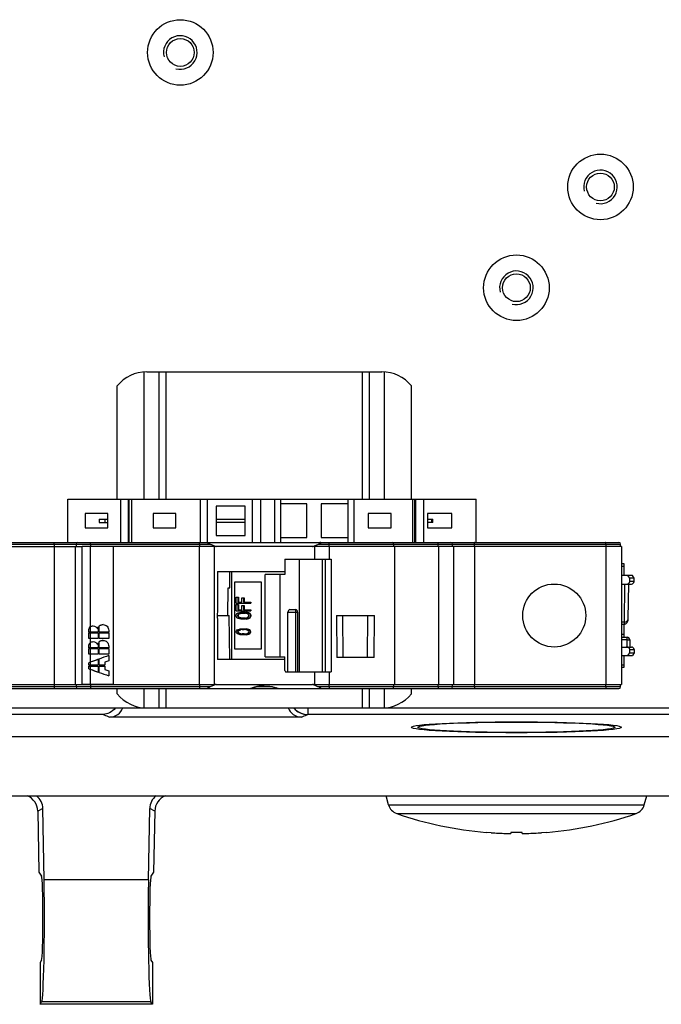
# Model space of a CAD drawing. Units: millimetres. Extents: x 0 to 1189, y 0 to 841.
# Drawn here: x 628 to 666, y 534 to 593 of the extents above; entities that cross this region are included whole.
import ezdxf

# ---------------------------------------------------------------- set-up
doc = ezdxf.new("R2010")
doc.units = ezdxf.units.MM
doc.header["$LTSCALE"] = 65.395
for name, color, linetype in [('ENDHALTER-PHDXF_CONTINUOUS_LINE', 7, 'CONTINUOUS'), ('FORMDICHTUNGDXF_CONTINUOUS_LINE', 7, 'CONTINUOUS'), ('KASTEN-GEFRADXF_CONTINUOUS_LINE', 7, 'CONTINUOUS'), ('MONTAGEPLATTDXF_CONTINUOUS_LINE', 7, 'CONTINUOUS'), ('NORMSCHIENE_DXF_CONTINUOUS_LINE', 7, 'CONTINUOUS'), ('SICHERUNGSAUDXF_CONTINUOUS_LINE', 7, 'CONTINUOUS'), ('VERSCHLUSSSCDXF_CONTINUOUS_LINE', 7, 'CONTINUOUS')]:
    doc.layers.add(name, color=color, linetype=linetype)

msp = doc.modelspace()

# ---------------------------------------------------------------- linework, layer by layer
at = {"layer": 'ENDHALTER-PHDXF_CONTINUOUS_LINE', "color": 7, "linetype": 'CONTINUOUS'}
for p, q in [((630.68133, 561.55901), (630.68133, 564.13401)), ((630.68133, 564.13401), (654.98133, 564.13401)), ((633.81401, 564.13401), (633.81401, 561.55901)), ((634.2823, 561.55901), (634.2823, 564.13401)), ((634.33244, 561.55901), (634.33244, 564.13401)), ((634.46142, 564.13401), (634.46142, 561.55901)), ((638.5765, 561.55901), (638.5765, 564.13401)), ((638.98665, 561.55901), (638.98665, 564.13401)), ((639.49383, 563.72151), (639.49383, 561.97151)), ((641.21883, 563.72151), (639.49383, 563.72151)), ((641.21883, 561.97151), (641.21883, 563.72151)), ((641.67363, 561.55901), (641.67363, 564.13401)), ((642.13616, 564.13401), (642.13616, 561.55901)), ((642.97208, 564.13401), (642.97208, 561.55901)), ((643.33133, 564.13401), (643.33133, 561.55901)), ((644.90633, 563.84651), (643.33133, 563.84651)), ((644.90633, 561.84651), (644.90633, 563.84651)), ((645.75633, 563.84651), (645.75633, 561.84651)), ((647.33133, 563.84651), (645.75633, 563.84651)), ((647.33133, 564.13401), (647.33133, 561.55901)), ((647.69058, 564.13401), (647.69058, 561.55901)), ((651.20123, 561.55901), (651.20123, 564.13401)), ((651.33021, 561.55901), (651.33021, 564.13401)), ((651.38035, 561.55901), (651.38035, 564.13401)), ((651.84864, 564.13401), (651.84864, 561.55901)), ((654.98133, 561.55901), (654.98133, 564.13401)), ((631.70633, 563.27151), (631.70633, 562.42151)), ((633.05633, 563.27151), (631.70633, 563.27151)), ((633.05633, 562.42151), (633.05633, 563.27151)), ((635.75633, 563.27151), (635.75633, 562.42151)), ((637.10633, 563.27151), (635.75633, 563.27151)), ((637.10633, 562.42151), (637.10633, 563.27151)), ((648.55633, 563.27151), (648.55633, 562.42151)), ((649.90633, 563.27151), (648.55633, 563.27151)), ((649.90633, 562.42151), (649.90633, 563.27151)), ((652.08133, 563.27151), (652.08133, 562.42151)), ((653.53133, 563.27151), (652.08133, 563.27151)), ((653.53133, 562.42151), (653.53133, 563.27151)), ((631.70633, 562.42151), (633.05633, 562.42151)), ((632.53868, 562.94651), (632.53868, 562.74651)), ((632.53868, 562.94651), (633.05633, 562.94651)), ((632.53868, 562.74651), (633.05633, 562.74651)), ((632.88868, 562.74651), (632.88868, 562.94651)), ((635.75633, 562.42151), (637.10633, 562.42151)), ((639.49383, 562.94651), (641.21883, 562.94651)), ((641.21883, 562.74651), (639.49383, 562.74651)), ((648.55633, 562.42151), (649.90633, 562.42151)), ((652.08133, 562.94651), (652.40393, 562.94651)), ((652.40393, 562.74651), (652.08133, 562.74651)), ((652.08133, 562.42151), (653.53133, 562.42151)), ((652.33868, 562.74651), (652.33868, 562.94651)), ((652.40393, 562.74651), (652.40393, 562.94651)), ((639.49383, 561.97151), (641.21883, 561.97151)), ((643.33133, 561.84651), (644.90633, 561.84651)), ((645.75633, 561.84651), (647.33133, 561.84651))]:
    msp.add_line(p, q, dxfattribs=at)
at = {"layer": 'FORMDICHTUNGDXF_CONTINUOUS_LINE', "color": 7, "linetype": 'CONTINUOUS'}
for p, q in [((768.92251, 549.98401), (615.81515, 549.98401)), ((613.95119, 546.48401), (770.78647, 546.48401))]:
    msp.add_line(p, q, dxfattribs=at)
at = {"layer": 'KASTEN-GEFRADXF_CONTINUOUS_LINE', "color": 9, "linetype": 'CONTINUOUS'}
for p, q in [((632.77377, 551.3186), (616.36685, 551.3186)), ((669.5354, 551.3186), (644.96381, 551.3186)), ((629.18941, 545.72127), (628.88722, 545.57022)), ((635.85044, 545.57022), (635.54825, 545.72127)), ((635.47269, 541.48238), (629.26497, 541.48238)), ((635.61906, 534.21587), (629.1186, 534.21587))]:
    msp.add_line(p, q, dxfattribs=at)
at = {"layer": 'KASTEN-GEFRADXF_CONTINUOUS_LINE', "color": 7, "linetype": 'CONTINUOUS'}
for p, q in [((644.57059, 551.17105), (633.1666, 551.17105)), ((628.88722, 545.57022), (628.95453, 541.94495)), ((629.26497, 541.48238), (629.18941, 545.72127)), ((635.47269, 541.48238), (635.54825, 545.72127)), ((635.85044, 545.57022), (635.78313, 541.94495)), ((628.95453, 541.94495), (629.11403, 541.70559)), ((635.78313, 541.94495), (635.62363, 541.70559)), ((629.11403, 536.71244), (629.02195, 536.57426)), ((635.62363, 536.71244), (635.71571, 536.57426)), ((629.02195, 536.57426), (629.02652, 534.07768)), ((635.71571, 536.57426), (635.71114, 534.07768)), ((629.02652, 534.07768), (629.1186, 534.21587)), ((635.71114, 534.07768), (629.02652, 534.07768)), ((635.71114, 534.07768), (635.61906, 534.21587))]:
    msp.add_line(p, q, dxfattribs=at)
at = {"layer": 'KASTEN-GEFRADXF_CONTINUOUS_LINE', "color": 2, "linetype": 'CONTINUOUS'}
msp.add_ellipse((657.36883, 550.5605), major_axis=(6.25, 0), ratio=0.05240778, dxfattribs=at)
at = {"layer": 'KASTEN-GEFRADXF_CONTINUOUS_LINE', "color": 7, "linetype": 'CONTINUOUS'}
msp.add_ellipse((657.36883, 550.5605), major_axis=(5.875, 0), ratio=0.05240778, dxfattribs=at)
for centre, major_axis, ratio, start_param, end_param in [((627.88662, 545.56962), (0.86674, -0.51056), 0.9798786, 0.54187792, 1.71648615), ((628.18881, 545.72066), (0.86681, -0.51), 0.98068255, 0.54098964, 1.41935331), ((636.54885, 545.72066), (0.86681, 0.51), 0.98068255, 1.72223935, 2.60060301), ((636.85104, 545.56962), (0.86674, 0.51056), 0.9798786, 1.4251065, 2.59971474), ((629.10946, 539.20901), (0, 2.5), 0.03492077, -3.08923278, -0.05235988), ((629.10946, 539.20901), (0, 5), 0.03492077, -3.08923278, -1.09879078), ((635.6282, 539.20901), (0, 5), 0.03492077, 1.09879078, 3.08923278), ((635.6282, 539.20901), (0, 2.5), 0.03492077, 0.05235988, 3.08923278)]:
    msp.add_ellipse(centre, major_axis=major_axis, ratio=ratio, start_param=start_param, end_param=end_param, dxfattribs=at)
for points, knots in [([(633.5138, 551.70896), (633.41349, 551.59573), (633.18743, 551.412), (632.90646, 551.32701), (632.77377, 551.3186)], [0, 0, 0, 0, 0.53222646, 1, 1, 1, 1]), ([(633.1666, 551.17105), (633.33277, 551.17105), (633.67352, 551.27287), (633.89234, 551.55374), (633.95192, 551.70882)], [0, 0, 0, 0, 0.50005913, 1, 1, 1, 1]), ([(643.78559, 551.70882), (643.8451, 551.55376), (644.06379, 551.27288), (644.40446, 551.17105), (644.57059, 551.17105)], [0, 0, 0, 0, 0.49994084, 1, 1, 1, 1])]:
    msp.add_open_spline(points, degree=3, knots=knots, dxfattribs=at)
at = {"layer": 'KASTEN-GEFRADXF_CONTINUOUS_LINE', "color": 9, "linetype": 'CONTINUOUS'}
for points, knots in [([(632.77377, 551.3186), (632.87236, 551.28111), (633.00386, 551.23341), (633.13455, 551.18356), (633.1666, 551.17105)], [0, 0, 0, 0, 0.75406057, 1, 1, 1, 1]), ([(644.11227, 551.70899), (644.218, 551.5889), (644.48212, 551.39134), (644.80433, 551.31964), (644.96353, 551.3185)], [0, 0, 0, 0, 0.50123672, 1, 1, 1, 1]), ([(644.1284, 551.70897), (644.23474, 551.59086), (644.49344, 551.39693), (644.809, 551.32113), (644.964, 551.3186)], [0, 0, 0, 0, 0.5062172, 1, 1, 1, 1]), ([(644.57059, 551.17105), (644.60266, 551.18356), (644.73348, 551.23342), (644.86512, 551.2811), (644.96381, 551.3186)], [0, 0, 0, 0, 0.24589584, 1, 1, 1, 1]), ([(644.964, 551.3186), (644.9694, 551.32908), (644.9687, 551.36908), (644.97516, 551.44556), (644.97786, 551.56489), (644.98244, 551.65682), (644.98514, 551.709)], [0, 0, 0, 0, 0.09043736, 0.29237623, 0.59922618, 1, 1, 1, 1])]:
    msp.add_open_spline(points, degree=3, knots=knots, dxfattribs=at)
at = {"layer": 'MONTAGEPLATTDXF_CONTINUOUS_LINE', "color": 7, "linetype": 'CONTINUOUS'}
for p, q in [((619.86883, 551.70901), (635.21883, 551.70901)), ((649.51883, 551.70901), (674.66883, 551.70901))]:
    msp.add_line(p, q, dxfattribs=at)
at = {"layer": 'MONTAGEPLATTDXF_CONTINUOUS_LINE', "color": 9, "linetype": 'CONTINUOUS'}
for centre in [(637.36883, 590.70901), (662.36883, 582.70901), (657.36883, 576.70901)]:
    msp.add_circle(centre, 1.95, dxfattribs=at)
at = {"layer": 'MONTAGEPLATTDXF_CONTINUOUS_LINE', "color": 7, "linetype": 'CONTINUOUS'}
for centre in [(637.36883, 590.70901), (662.36883, 582.70901), (657.36883, 576.70901)]:
    msp.add_circle(centre, 0.825, dxfattribs=at)
at = {"layer": 'MONTAGEPLATTDXF_CONTINUOUS_LINE', "color": 2, "linetype": 'CONTINUOUS'}
for centre in [(637.36883, 590.70901), (662.36883, 582.70901), (657.36883, 576.70901)]:
    msp.add_arc(centre, 1, 255, 195, dxfattribs=at)
at = {"layer": 'NORMSCHIENE_DXF_CONTINUOUS_LINE', "color": 9, "linetype": 'CONTINUOUS'}
for p, q in [((635.21883, 564.13401), (635.21883, 571.70401)), ((636.51883, 564.13401), (636.51883, 571.70901)), ((648.21883, 564.13401), (648.21883, 571.70901)), ((649.51883, 564.13401), (649.51883, 571.70401)), ((635.21883, 551.71402), (635.21883, 552.85901)), ((636.51883, 551.70901), (636.51883, 552.85901)), ((648.21883, 551.70901), (648.21883, 552.85901)), ((649.51883, 551.71402), (649.51883, 552.85901))]:
    msp.add_line(p, q, dxfattribs=at)
at = {"layer": 'NORMSCHIENE_DXF_CONTINUOUS_LINE', "color": 7, "linetype": 'CONTINUOUS'}
for p, q in [((635.36883, 571.70901), (649.36883, 571.70901)), ((636.11883, 564.13401), (636.11883, 571.70901)), ((648.61883, 564.13401), (648.61883, 571.70901)), ((633.61883, 564.13401), (633.61883, 570.87323)), ((651.11883, 564.13401), (651.11883, 570.87323)), ((633.61883, 552.5448), (633.61883, 552.85901)), ((636.11883, 551.70901), (636.11883, 552.85901)), ((648.61883, 551.70901), (648.61883, 552.85901)), ((651.11883, 552.5448), (651.11883, 552.85901)), ((635.36883, 551.70901), (649.36883, 551.70901))]:
    msp.add_line(p, q, dxfattribs=at)
for centre, start, end in [((635.36883, 569.45901), 90, 141.0575587), ((649.36883, 569.45901), 38.9424413, 90), ((635.36883, 553.95901), 218.9424413, 270), ((649.36883, 553.95901), 270, 321.0575587)]:
    msp.add_arc(centre, 2.25, start, end, dxfattribs=at)
at = {"layer": 'SICHERUNGSAUDXF_CONTINUOUS_LINE', "color": 7, "linetype": 'CONTINUOUS'}
for p, q in [((621.11883, 561.31401), (631.52075, 561.31401)), ((621.26883, 561.55901), (663.46883, 561.55901)), ((629.86883, 561.31401), (629.86883, 553.10401)), ((629.87058, 561.45901), (629.87058, 561.31401)), ((631.11883, 561.31401), (631.11883, 553.10401)), ((631.16883, 561.45901), (631.16883, 561.31401)), ((631.52075, 553.12288), (631.52075, 561.32288)), ((633.37075, 561.32288), (631.52075, 561.32288)), ((633.37075, 561.32288), (633.37075, 553.12288)), ((639.44268, 561.31401), (633.37075, 561.31401)), ((645.23161, 561.30901), (639.50605, 561.30901)), ((663.61883, 561.31401), (645.29498, 561.31401)), ((650.06883, 561.31401), (650.06883, 561.45901)), ((650.11883, 561.31401), (650.11883, 553.10401)), ((653.56883, 561.31401), (653.56883, 561.45901)), ((653.61883, 561.31401), (653.61883, 553.10401)), ((654.86708, 561.31401), (654.86708, 561.45901)), ((654.86883, 561.31401), (654.86883, 553.10401)), ((663.56883, 561.31401), (663.56883, 561.45901)), ((663.61883, 561.31401), (663.61883, 553.10401)), ((643.58779, 560.55901), (643.58779, 559.65901)), ((643.58779, 560.55901), (646.3442, 560.55901)), ((646.34428, 560.55901), (646.34428, 553.85901)), ((663.78515, 560.28401), (663.61883, 560.28401)), ((663.78515, 559.58401), (663.78515, 560.28401)), ((639.58417, 559.83401), (643.58779, 559.83401)), ((640.43579, 554.58401), (640.43579, 559.83401)), ((642.41585, 554.75901), (642.41585, 559.65901)), ((643.58779, 559.65901), (642.41585, 559.65901)), ((643.30975, 554.75901), (643.30975, 559.65901)), ((664.28223, 559.58401), (663.61883, 559.58401)), ((664.11883, 559.43401), (663.99636, 559.58401)), ((664.36883, 559.43401), (664.28223, 559.58401)), ((640.61837, 555.20901), (640.61837, 559.20901)), ((640.61837, 559.20901), (642.1823, 559.20901)), ((642.1823, 559.20901), (642.1823, 555.20901)), ((663.61883, 559.08401), (664.21883, 559.08401)), ((664.02569, 557.02411), (664.05681, 559.08329)), ((664.11883, 559.23401), (664.11883, 559.43401)), ((664.36883, 559.43401), (664.11883, 559.43401)), ((664.36883, 559.23401), (664.36883, 559.43401)), ((640.19634, 557.20901), (640.21429, 558.85901)), ((640.21429, 558.85901), (640.31132, 558.85901)), ((640.68792, 557.93735), (640.68792, 558.30485)), ((640.68792, 558.30485), (640.83588, 558.30485)), ((640.79553, 558.30485), (640.79553, 557.9986)), ((640.83588, 558.30485), (640.83588, 557.9986)), ((640.68792, 557.93735), (641.57119, 557.93735)), ((640.68792, 557.48818), (640.68792, 557.85568)), ((640.68792, 557.85568), (640.83588, 557.85568)), ((640.79553, 557.9986), (641.02868, 557.9986)), ((640.79553, 557.85568), (640.79553, 557.54943)), ((640.83588, 557.85568), (640.83588, 557.54943)), ((641.02868, 557.9986), (641.02868, 558.26401)), ((641.02868, 558.26401), (641.17663, 558.26401)), ((641.02868, 557.54943), (641.02868, 557.81485)), ((641.02868, 557.81485), (641.17663, 557.81485)), ((641.13628, 558.26401), (641.13628, 557.9986)), ((641.13628, 557.9986), (641.57119, 557.9986)), ((641.13628, 557.81485), (641.13628, 557.54943)), ((641.17663, 558.26401), (641.17663, 557.9986)), ((641.17663, 557.81485), (641.17663, 557.54943)), ((641.53083, 557.9986), (641.53083, 557.93735)), ((641.57119, 557.9986), (641.57119, 557.93735)), ((639.57145, 557.20901), (640.2862, 557.20901)), ((640.31171, 554.58401), (640.2862, 557.20901)), ((640.68792, 557.48818), (641.57119, 557.48818)), ((640.68792, 557.24318), (640.70586, 557.29422)), ((640.68792, 557.16151), (640.68792, 557.24318)), ((640.70586, 557.11047), (640.68792, 557.16151)), ((640.70586, 557.29422), (640.74173, 557.33506)), ((640.74173, 557.06964), (640.70586, 557.11047)), ((640.74173, 557.33506), (640.81346, 557.37589)), ((640.79553, 557.54943), (641.02868, 557.54943)), ((640.81346, 557.28401), (640.79553, 557.24318)), ((640.79553, 557.16151), (640.79553, 557.24318)), ((640.83588, 557.24318), (640.79553, 557.24318)), ((640.79553, 557.16151), (640.81346, 557.12068)), ((640.79553, 557.16151), (640.83588, 557.16151)), ((640.81346, 557.37589), (640.8852, 557.39631)), ((640.84933, 557.31464), (640.81346, 557.28401)), ((640.85382, 557.28401), (640.81346, 557.28401)), ((640.81346, 557.12068), (640.84933, 557.09006)), ((640.85382, 557.12068), (640.81346, 557.12068)), ((640.83588, 557.24318), (640.85382, 557.28401)), ((640.83588, 557.16151), (640.83588, 557.24318)), ((640.85382, 557.12068), (640.83588, 557.16151)), ((640.90314, 557.33506), (640.84933, 557.31464)), ((640.88969, 557.31464), (640.84933, 557.31464)), ((640.85382, 557.28401), (640.88969, 557.31464)), ((640.88969, 557.09006), (640.85382, 557.12068)), ((640.8852, 557.39631), (640.97487, 557.40651)), ((640.88969, 557.31464), (640.94349, 557.33506)), ((640.97487, 557.34526), (640.90314, 557.33506)), ((640.94349, 557.33506), (640.97567, 557.33963)), ((640.97487, 557.40651), (641.24389, 557.40651)), ((640.97487, 557.34526), (641.24389, 557.34526)), ((641.13628, 557.54943), (641.57119, 557.54943)), ((641.24389, 557.40651), (641.33356, 557.39631)), ((641.31562, 557.33506), (641.24389, 557.34526)), ((641.37391, 557.39631), (641.28424, 557.40651)), ((641.36943, 557.31464), (641.31562, 557.33506)), ((641.33356, 557.39631), (641.40529, 557.37589)), ((641.33356, 557.39631), (641.37391, 557.39631)), ((641.40529, 557.28401), (641.36943, 557.31464)), ((641.36943, 557.09006), (641.40529, 557.12068)), ((641.44565, 557.37589), (641.37391, 557.39631)), ((641.40529, 557.37589), (641.47703, 557.33506)), ((641.40529, 557.37589), (641.44565, 557.37589)), ((641.42323, 557.24318), (641.40529, 557.28401)), ((641.40529, 557.12068), (641.42323, 557.16151)), ((641.42323, 557.24318), (641.42323, 557.16151)), ((641.51739, 557.33506), (641.44565, 557.37589)), ((641.47703, 557.33506), (641.5129, 557.29422)), ((641.47703, 557.33506), (641.51739, 557.33506)), ((641.5129, 557.11047), (641.47703, 557.06964)), ((641.5129, 557.29422), (641.53083, 557.24318)), ((641.5129, 557.29422), (641.55325, 557.29422)), ((641.53083, 557.16151), (641.5129, 557.11047)), ((641.5129, 557.11047), (641.55325, 557.11047)), ((641.55325, 557.29422), (641.51739, 557.33506)), ((641.51739, 557.06964), (641.55325, 557.11047)), ((641.53083, 557.54943), (641.53083, 557.48818)), ((641.53083, 557.24318), (641.53083, 557.16151)), ((641.53083, 557.24318), (641.57119, 557.24318)), ((641.53083, 557.16151), (641.57119, 557.16151)), ((641.57119, 557.24318), (641.55325, 557.29422)), ((641.55325, 557.11047), (641.57119, 557.16151)), ((641.57119, 557.54943), (641.57119, 557.48818)), ((641.57119, 557.24318), (641.57119, 557.16151)), ((643.77434, 553.85901), (643.77434, 557.40901)), ((643.889, 557.55901), (644.24191, 557.55901)), ((644.34744, 557.40901), (644.34744, 553.85901)), ((646.66091, 557.20901), (648.92119, 557.20901)), ((647.0604, 554.70901), (647.03845, 557.20901)), ((648.50099, 557.20901), (648.47922, 554.70901)), ((632.49095, 556.52688), (632.49095, 556.22688)), ((632.53872, 556.22688), (632.53872, 556.57991)), ((640.81346, 557.0288), (640.74173, 557.06964)), ((640.8852, 557.00839), (640.81346, 557.0288)), ((640.84933, 557.09006), (640.90314, 557.06964)), ((640.88969, 557.09006), (640.84933, 557.09006)), ((640.97487, 556.99818), (640.8852, 557.00839)), ((640.94349, 557.06964), (640.88969, 557.09006)), ((640.90314, 557.06964), (640.97487, 557.05943)), ((640.97567, 557.06506), (640.94349, 557.06964)), ((641.24389, 557.05943), (640.97487, 557.05943)), ((641.24389, 556.99818), (640.97487, 556.99818)), ((641.24389, 557.05943), (641.31562, 557.06964)), ((641.33356, 557.00839), (641.24389, 556.99818)), ((641.28424, 556.99818), (641.37391, 557.00839)), ((641.31562, 557.06964), (641.36943, 557.09006)), ((641.40529, 557.0288), (641.33356, 557.00839)), ((641.33356, 557.00839), (641.37391, 557.00839)), ((641.37391, 557.00839), (641.44565, 557.0288)), ((641.47703, 557.06964), (641.40529, 557.0288)), ((641.40529, 557.0288), (641.44565, 557.0288)), ((641.44565, 557.0288), (641.51739, 557.06964)), ((641.47703, 557.06964), (641.51739, 557.06964)), ((663.61883, 556.68751), (663.77248, 556.68751)), ((663.78515, 555.91876), (663.78515, 556.68751)), ((631.91829, 556.22688), (631.91829, 556.32288)), ((632.49095, 556.22688), (631.91829, 556.22688)), ((631.91829, 555.84288), (631.91829, 556.17888)), ((631.91829, 556.17888), (632.49095, 556.17888)), ((631.92294, 556.22688), (631.92294, 556.32288)), ((632.49095, 556.17888), (632.49095, 555.84288)), ((633.1121, 556.22688), (632.53872, 556.22688)), ((632.53872, 555.84288), (632.53872, 556.17888)), ((632.53872, 556.17888), (633.1121, 556.17888)), ((633.1121, 556.32288), (633.1121, 556.22688)), ((633.1121, 556.17888), (633.1121, 555.84288)), ((640.68792, 556.24276), (640.70586, 556.30401)), ((640.70586, 556.18151), (640.68792, 556.24276)), ((640.70586, 556.30401), (640.75966, 556.35505)), ((640.75966, 556.13047), (640.70586, 556.18151)), ((640.75966, 556.35505), (640.81346, 556.38568)), ((640.81346, 556.09985), (640.75966, 556.13047)), ((640.79553, 556.2938), (640.7776, 556.24276)), ((640.7776, 556.24276), (640.79553, 556.19172)), ((640.81795, 556.24276), (640.7776, 556.24276)), ((640.8314, 556.32443), (640.79553, 556.2938)), ((640.83588, 556.2938), (640.79553, 556.2938)), ((640.79553, 556.19172), (640.8314, 556.1611)), ((640.83588, 556.19172), (640.79553, 556.19172)), ((640.81346, 556.38568), (640.8852, 556.4061)), ((640.8852, 556.07943), (640.81346, 556.09985)), ((640.81795, 556.24276), (640.83588, 556.2938)), ((640.83588, 556.19172), (640.81795, 556.24276)), ((640.939, 556.36526), (640.8314, 556.32443)), ((640.87175, 556.32443), (640.8314, 556.32443)), ((640.8314, 556.1611), (640.939, 556.12026)), ((640.87175, 556.1611), (640.8314, 556.1611)), ((640.83588, 556.2938), (640.87175, 556.32443)), ((640.87175, 556.1611), (640.83588, 556.19172)), ((640.87175, 556.32443), (640.97936, 556.36526)), ((640.97936, 556.12026), (640.87175, 556.1611)), ((640.8852, 556.4061), (640.939, 556.4163)), ((640.939, 556.06922), (640.8852, 556.07943)), ((640.939, 556.4163), (641.02868, 556.42651)), ((641.04661, 556.37547), (640.939, 556.36526)), ((640.939, 556.12026), (641.04661, 556.11005)), ((641.02868, 556.05901), (640.939, 556.06922)), ((641.02868, 556.42651), (641.19008, 556.42651)), ((641.19008, 556.05901), (641.02868, 556.05901)), ((641.04661, 556.37547), (641.17215, 556.37547)), ((641.17215, 556.11005), (641.04661, 556.11005)), ((641.27975, 556.36526), (641.17215, 556.37547)), ((641.17215, 556.11005), (641.27975, 556.12026)), ((641.19008, 556.42651), (641.27975, 556.4163)), ((641.27975, 556.06922), (641.19008, 556.05901)), ((641.27975, 556.4163), (641.33356, 556.4061)), ((641.38736, 556.32443), (641.27975, 556.36526)), ((641.27975, 556.12026), (641.38736, 556.1611)), ((641.33356, 556.07943), (641.27975, 556.06922)), ((641.37391, 556.4061), (641.32011, 556.4163)), ((641.32011, 556.06922), (641.37391, 556.07943)), ((641.33356, 556.4061), (641.40529, 556.38568)), ((641.33356, 556.4061), (641.37391, 556.4061)), ((641.40529, 556.09985), (641.33356, 556.07943)), ((641.33356, 556.07943), (641.37391, 556.07943)), ((641.44565, 556.38568), (641.37391, 556.4061)), ((641.37391, 556.07943), (641.44565, 556.09985)), ((641.42323, 556.2938), (641.38736, 556.32443)), ((641.38736, 556.1611), (641.42323, 556.19172)), ((641.40529, 556.38568), (641.4591, 556.35505)), ((641.40529, 556.38568), (641.44565, 556.38568)), ((641.4591, 556.13047), (641.40529, 556.09985)), ((641.40529, 556.09985), (641.44565, 556.09985)), ((641.44116, 556.24276), (641.42323, 556.2938)), ((641.42323, 556.19172), (641.44116, 556.24276)), ((641.49945, 556.35505), (641.44565, 556.38568)), ((641.44565, 556.09985), (641.49945, 556.13047)), ((641.4591, 556.35505), (641.5129, 556.30401)), ((641.4591, 556.35505), (641.49945, 556.35505)), ((641.5129, 556.18151), (641.4591, 556.13047)), ((641.4591, 556.13047), (641.49945, 556.13047)), ((641.55325, 556.30401), (641.49945, 556.35505)), ((641.49945, 556.13047), (641.55325, 556.18151)), ((641.5129, 556.30401), (641.53083, 556.24276)), ((641.5129, 556.30401), (641.55325, 556.30401)), ((641.53083, 556.24276), (641.5129, 556.18151)), ((641.5129, 556.18151), (641.55325, 556.18151)), ((641.53083, 556.24276), (641.57119, 556.24276)), ((641.57119, 556.24276), (641.55325, 556.30401)), ((641.55325, 556.18151), (641.57119, 556.24276)), ((632.49095, 555.84288), (631.91829, 555.84288)), ((631.91829, 555.29088), (631.91829, 555.38688)), ((631.92294, 555.29088), (631.92294, 555.38688)), ((632.49095, 555.59088), (632.49095, 555.29088)), ((633.1121, 555.84288), (632.53872, 555.84288)), ((632.53872, 555.29088), (632.53872, 555.64391)), ((633.1121, 555.38688), (633.1121, 555.29088)), ((663.61883, 555.91876), (663.95887, 555.91876)), ((664.10887, 555.77027), (664.11326, 555.33401)), ((632.49095, 555.29088), (631.91829, 555.29088)), ((631.91829, 554.90688), (631.91829, 555.24288)), ((631.91829, 555.24288), (632.49095, 555.24288)), ((632.49095, 554.90688), (631.91829, 554.90688)), ((632.49095, 555.24288), (632.49095, 554.90688)), ((633.1121, 555.29088), (632.53872, 555.29088)), ((632.53872, 554.90688), (632.53872, 555.24288)), ((632.53872, 555.24288), (633.1121, 555.24288)), ((633.1121, 554.90688), (632.53872, 554.90688)), ((633.1121, 555.24288), (633.1121, 554.90688)), ((633.1121, 554.82288), (633.1121, 554.52288)), ((642.1823, 555.20901), (640.61837, 555.20901)), ((663.61883, 555.33401), (664.21883, 555.33401)), ((663.61883, 554.83401), (664.28223, 554.83401)), ((663.78515, 554.13401), (663.78515, 554.83401)), ((663.99636, 554.83401), (664.11883, 554.98401)), ((664.11883, 554.98401), (664.11883, 555.18401)), ((664.11883, 554.98401), (664.36883, 554.98401)), ((664.36883, 554.98401), (664.28223, 554.83401)), ((664.36883, 555.18401), (664.36883, 554.98401)), ((631.91829, 554.24688), (631.91829, 554.40288)), ((631.91829, 554.40288), (631.92294, 554.40288)), ((632.49095, 554.24688), (631.91829, 554.24688)), ((631.91829, 554.04288), (631.91829, 554.19888)), ((631.91829, 554.19888), (632.49095, 554.19888)), ((631.92294, 554.24688), (631.92294, 554.40288)), ((631.92294, 554.04288), (631.92294, 554.19888)), ((632.49095, 554.60448), (632.49095, 554.24688)), ((632.49095, 554.19888), (632.49095, 553.84128)), ((632.53872, 554.24688), (632.53872, 554.62128)), ((632.87315, 554.24688), (632.53872, 554.24688)), ((632.53872, 553.82448), (632.53872, 554.19888)), ((632.53872, 554.19888), (632.87315, 554.19888)), ((632.87315, 554.43888), (632.87315, 554.24688)), ((632.87315, 554.19888), (632.87315, 554.00688)), ((643.58779, 554.58401), (639.58417, 554.58401)), ((642.41585, 554.75901), (643.58779, 554.75901)), ((643.58779, 553.93503), (643.58779, 554.75901)), ((648.89927, 554.70901), (646.68281, 554.70901)), ((631.92294, 554.04288), (631.91829, 554.04288)), ((633.1121, 553.92288), (633.1121, 553.62288)), ((643.58779, 553.93503), (643.62161, 553.85901)), ((643.62161, 553.85901), (646.3442, 553.85901)), ((663.61883, 554.13401), (663.78515, 554.13401)), ((621.11883, 553.10401), (639.44268, 553.10401)), ((629.87058, 553.10401), (629.87058, 552.95901)), ((631.16883, 553.10401), (631.16883, 552.95901)), ((631.52075, 553.12288), (633.37075, 553.12288)), ((639.50605, 553.10901), (645.23161, 553.10901)), ((642.33068, 553.00979), (642.36883, 553.01005)), ((642.36883, 553.01005), (642.40029, 553.00987)), ((645.29498, 553.10401), (663.61883, 553.10401)), ((650.06883, 552.95901), (650.06883, 553.10401)), ((653.56883, 552.95901), (653.56883, 553.10401)), ((654.86708, 552.95901), (654.86708, 553.10401)), ((663.56883, 552.95901), (663.56883, 553.10401)), ((621.26883, 552.85901), (641.56871, 552.85901)), ((641.60933, 552.85901), (643.13659, 552.85901)), ((643.16895, 552.85901), (663.46883, 552.85901))]:
    msp.add_line(p, q, dxfattribs=at)
at = {"layer": 'SICHERUNGSAUDXF_CONTINUOUS_LINE', "color": 9, "linetype": 'CONTINUOUS'}
for p, q in [((621.16883, 561.45901), (639.14134, 561.45901)), ((632.01012, 561.32288), (632.01012, 556.52651)), ((632.02047, 561.45901), (632.02047, 561.32288)), ((638.50126, 561.31401), (638.50126, 553.10401)), ((638.50319, 561.45901), (638.50319, 561.31401)), ((639.3817, 561.31401), (639.3817, 553.10401)), ((639.42766, 561.33451), (639.42766, 561.31401)), ((645.31001, 561.31401), (645.31001, 561.33451)), ((645.35596, 561.31401), (645.35596, 560.55901)), ((645.59632, 561.45901), (663.56883, 561.45901)), ((646.23447, 561.31401), (646.23447, 561.45901)), ((646.2364, 561.31401), (646.2364, 560.55901)), ((652.71744, 561.31401), (652.71744, 561.45901)), ((652.72263, 561.31401), (652.72263, 553.10401)), ((662.6851, 561.45901), (662.6851, 561.31401)), ((662.68859, 561.31401), (662.68859, 553.10401)), ((644.46204, 553.85901), (644.46204, 560.55901)), ((645.81079, 560.55901), (645.81079, 553.85901)), ((645.97967, 560.55901), (645.97967, 553.85901)), ((663.78515, 560.13401), (663.61883, 560.13401)), ((663.80683, 559.08401), (663.77248, 556.81142)), ((664.36883, 559.23401), (664.11883, 559.23401)), ((643.77434, 557.40901), (644.34744, 557.40901)), ((644.2316, 557.40901), (644.2316, 553.85901)), ((646.66091, 557.20901), (646.68281, 554.70901)), ((648.89927, 554.70901), (648.92119, 557.20901)), ((632.01529, 556.527), (632.01529, 556.22688)), ((663.77248, 556.81142), (663.61883, 556.81142)), ((663.77248, 556.81142), (663.77248, 556.68751)), ((631.91829, 556.32288), (631.92294, 556.32288)), ((632.01012, 556.22688), (632.01012, 556.17888)), ((632.01529, 556.17888), (632.01529, 555.84288)), ((663.61883, 556.10901), (663.78515, 556.10901)), ((631.91829, 555.38688), (631.92294, 555.38688)), ((632.01012, 555.84288), (632.01012, 555.59051)), ((632.01529, 555.591), (632.01529, 555.29088)), ((663.95887, 555.76876), (663.61883, 555.76876)), ((663.95887, 555.76876), (663.95887, 555.91876)), ((663.95887, 555.76876), (664.10887, 555.77027)), ((663.96326, 555.33401), (663.95887, 555.76876)), ((632.01012, 555.29088), (632.01012, 555.24288)), ((632.01012, 554.90688), (632.01012, 554.43533)), ((632.01529, 555.24288), (632.01529, 554.90688)), ((664.11883, 555.18401), (664.36883, 555.18401)), ((632.01012, 554.24688), (632.01012, 554.19888)), ((632.01529, 554.43552), (632.01529, 554.24688)), ((632.01529, 554.19888), (632.01529, 554.01024)), ((663.61883, 554.28401), (663.78515, 554.28401)), ((632.01012, 554.01043), (632.01012, 553.12288)), ((645.35596, 553.85901), (645.35596, 553.10401)), ((646.2364, 553.85901), (646.2364, 553.10401)), ((632.01529, 553.12288), (632.01529, 553.10401)), ((632.02047, 553.10401), (632.02047, 552.95901)), ((638.50319, 553.10401), (638.50319, 552.95901)), ((639.42766, 553.10401), (639.42766, 553.08352)), ((642.36883, 553.01005), (642.36883, 553.01624)), ((645.31001, 553.10401), (645.31001, 553.08352)), ((646.23447, 552.95901), (646.23447, 553.10401)), ((652.71744, 552.95901), (652.71744, 553.10401)), ((662.6851, 552.95901), (662.6851, 553.10401)), ((639.14134, 552.95901), (621.16883, 552.95901)), ((642.84819, 552.96042), (641.89036, 552.96042)), ((663.56883, 552.95901), (645.59632, 552.95901))]:
    msp.add_line(p, q, dxfattribs=at)
at = {"layer": 'SICHERUNGSAUDXF_CONTINUOUS_LINE', "color": 7, "linetype": 'CONTINUOUS'}
for points in [[(663.77248, 556.68751), (663.7905, 556.68833), (663.81643, 556.69242), (663.84252, 556.70016), (663.86856, 556.71183), (663.89401, 556.72758), (663.9185, 556.74761), (663.94156, 556.77197), (663.96294, 556.80097), (663.98216, 556.83472), (663.99906, 556.8743), (664.01284, 556.92039), (664.02246, 556.97481), (664.02568, 557.02394)], [(641.64397, 552.87466), (641.76554, 552.9246), (641.87586, 552.9574), (641.98768, 552.98065), (642.10051, 552.99622), (642.2144, 553.00562), (642.33068, 553.00979)], [(642.40029, 553.00987), (642.51682, 553.00599), (642.63097, 552.99688), (642.74411, 552.98164), (642.85628, 552.95877), (642.96694, 552.92639), (643.07798, 552.88196), (643.09367, 552.87467)]]:
    msp.add_lwpolyline(points, dxfattribs=at)
msp.add_circle((659.61883, 557.20901), 1.875, dxfattribs=at)
for centre, radius, start, end in [((631.26883, 561.45901), 0.1, 90, 180), ((640.38344, 563.55047), 2.41329, 245.8763668, 246.6686629), ((639.54952, 561.62848), 0.31846, 256.3429361, 258.6051535), ((639.55444, 561.65289), 0.34336, 258.6055037, 260.727894), ((645.18528, 561.64218), 0.33245, 279.2194397, 283.5781087), ((645.19187, 561.61337), 0.30291, 283.6448758, 286.000046), ((645.19366, 561.60754), 0.2968, 285.9786511, 290.7268961), ((645.20048, 561.58932), 0.27736, 290.7418166, 293.2595758), ((644.31415, 563.64225), 2.51345, 293.341598, 294.1786233), ((649.96883, 561.45901), 0.1, 0, 90), ((653.46883, 561.45901), 0.1, 0, 90), ((663.46883, 561.45901), 0.1, 0, 90), ((664.21883, 559.23401), 0.15, 270, 360), ((663.95887, 555.76875), 0.15001, 0.5801279, 89.9570802), ((664.21883, 555.18401), 0.15, 0, 90), ((640.42351, 550.77578), 2.51344, 113.3415926, 114.1786216), ((639.53718, 552.8287), 0.27736, 110.74179, 113.2595432), ((639.544, 552.81049), 0.2968, 105.9786359, 110.7268696), ((639.54579, 552.80465), 0.30291, 103.6448661, 106.0000307), ((639.55238, 552.77585), 0.33245, 99.2194399, 103.5780992), ((645.18322, 552.76514), 0.34336, 78.6055037, 80.727894), ((645.18814, 552.78955), 0.31846, 76.3429361, 78.6051535), ((644.35423, 550.86756), 2.41329, 65.8763668, 66.6686629), ((631.26883, 552.95901), 0.1, 180, 270), ((641.57883, 553.01414), 0.15393, 291.1229935, 295.0311722), ((649.96883, 552.95901), 0.1, 270, 360), ((653.46883, 552.95901), 0.1, 270, 360), ((663.46883, 552.95901), 0.1, 270, 360)]:
    msp.add_arc(centre, radius, start, end, dxfattribs=at)
at = {"layer": 'SICHERUNGSAUDXF_CONTINUOUS_LINE', "color": 9, "linetype": 'CONTINUOUS'}
for centre, radius, start, end in [((642.31642, 551.26047), 1.77078, 115.0647939, 115.4802901), ((642.23304, 551.44262), 1.57046, 111.1962642, 115.1244373), ((642.50427, 551.44175), 1.57139, 64.877479, 68.8071236), ((642.42045, 551.25861), 1.7728, 64.5223741, 64.9374168)]:
    msp.add_arc(centre, radius, start, end, dxfattribs=at)
at = {"layer": 'SICHERUNGSAUDXF_CONTINUOUS_LINE', "color": 7, "linetype": 'CONTINUOUS'}
for centre, major_axis, ratio, start_param, end_param in [((642.36883, 702.11789), (2.61261, 372.41311), 0.00519068, -4.320329, -4.31268962), ((663.9067, 559.23401), (0.21213, 0), 0.70710678, -1.57079633, 0), ((642.36883, 412.30014), (-2.61261, 372.41311), 0.00519068, 1.17109696, 1.17873634), ((643.889, 557.40901), (0, 0.15), 0.76442639, 0, 1.57079633), ((644.24191, 557.40901), (0, 0.15), 0.70352162, -1.57079633, 0), ((642.36365, 554.82288), (99.99493, 34.88073), 0.02887077, 1.65337387, 1.65913391), ((663.9067, 555.18401), (-0.21213, 0), 0.70710678, 3.14159265, 4.71238898), ((632.11883, 554.4394), (1.04995, 0.36625), 0.02887077, 1.66444705, 1.75290174), ((632.11883, 554.4394), (0.99995, 0.34881), 0.02887077, 1.66444705, 1.7578959), ((642.36365, 554.82288), (99.99493, 34.88073), 0.02887077, 1.65961391, 1.66444705), ((642.36883, 554.82307), (99.99493, 34.88073), 0.02887077, 1.65961945, 1.66444705), ((642.36365, 554.52288), (99.99493, 34.88073), 0.02887077, 1.65337387, 1.65577388), ((632.11883, 554.00636), (1.04995, -0.36625), 0.02887077, -1.75290174, -1.66444705), ((632.11883, 554.00636), (0.99995, -0.34881), 0.02887077, -1.7578959, -1.66444705), ((642.36365, 553.62288), (99.99493, -34.88073), 0.02887077, -1.66444705, -1.65961391), ((642.36883, 553.62269), (99.99493, -34.88073), 0.02887077, -1.66444705, -1.65961945), ((642.36365, 553.62288), (99.99493, -34.88073), 0.02887077, -1.65913391, -1.65337387), ((642.36365, 553.92288), (99.99493, -34.88073), 0.02887077, -1.65577388, -1.65337387)]:
    msp.add_ellipse(centre, major_axis=major_axis, ratio=ratio, start_param=start_param, end_param=end_param, dxfattribs=at)
for points, knots in [([(629.87058, 561.45901), (629.87058, 561.47177), (629.87123, 561.4946), (629.8701, 561.52804), (629.87453, 561.54344), (629.87149, 561.55901), (629.87407, 561.55901)], [0, 0, 0, 0, 0.38220988, 0.70621387, 0.92287261, 1, 1, 1, 1]), ([(639.14134, 561.45901), (639.1223, 561.46652), (639.0849, 561.48205), (639.03909, 561.50258), (639.01109, 561.5209), (638.99762, 561.53177), (638.99528, 561.54626), (639.01079, 561.55362), (639.03327, 561.55818), (639.05301, 561.55901), (639.06597, 561.55901)], [0, 0, 0, 0, 0.25105724, 0.49757986, 0.61220272, 0.66314451, 0.70585801, 0.76440677, 0.8410285, 1, 1, 1, 1]), ([(639.14134, 561.45901), (639.16647, 561.4491), (639.25249, 561.41381), (639.3369, 561.37482), (639.3971, 561.34794)], [0, 0, 0, 0, 0.29066363, 1, 1, 1, 1]), ([(645.34361, 561.3493), (645.36094, 561.35706), (645.44453, 561.39507), (645.52855, 561.43228), (645.59632, 561.45901)], [0, 0, 0, 0, 0.2067192, 1, 1, 1, 1]), ([(645.59632, 561.45901), (645.61536, 561.46652), (645.65276, 561.48205), (645.69857, 561.50258), (645.72658, 561.5209), (645.74004, 561.53177), (645.74238, 561.54626), (645.72686, 561.55361), (645.70439, 561.55818), (645.68465, 561.55901), (645.67169, 561.55901)], [0, 0, 0, 0, 0.25105494, 0.49757527, 0.61219793, 0.66313087, 0.70585178, 0.76441329, 0.84102694, 1, 1, 1, 1]), ([(654.86708, 561.45901), (654.86708, 561.47177), (654.86643, 561.4946), (654.86756, 561.52804), (654.86313, 561.54344), (654.86617, 561.55901), (654.86359, 561.55901)], [0, 0, 0, 0, 0.38220951, 0.70621312, 0.92287128, 1, 1, 1, 1]), ([(632.18649, 556.59288), (632.23989, 556.59286), (632.34943, 556.55912), (632.4191, 556.46818), (632.43789, 556.41804)], [0, 0, 0, 0, 0.49927942, 1, 1, 1, 1]), ([(632.76829, 556.66822), (632.85605, 556.66818), (633.03909, 556.59416), (633.1121, 556.41093), (633.1121, 556.32288)], [0, 0, 0, 0, 0.49920887, 1, 1, 1, 1]), ([(632.18649, 555.65688), (632.23989, 555.65686), (632.34943, 555.62312), (632.4191, 555.53218), (632.43789, 555.48204)], [0, 0, 0, 0, 0.49927942, 1, 1, 1, 1]), ([(632.76829, 555.73222), (632.85605, 555.73218), (633.03909, 555.65816), (633.1121, 555.47493), (633.1121, 555.38688)], [0, 0, 0, 0, 0.49920887, 1, 1, 1, 1]), ([(639.39405, 553.06872), (639.37672, 553.06097), (639.29313, 553.02296), (639.20911, 552.98575), (639.14134, 552.95901)], [0, 0, 0, 0, 0.20671915, 1, 1, 1, 1]), ([(645.59632, 552.95901), (645.57119, 552.96893), (645.48517, 553.00421), (645.40076, 553.04321), (645.34056, 553.07009)], [0, 0, 0, 0, 0.29066363, 1, 1, 1, 1]), ([(629.87058, 552.95901), (629.87058, 552.94625), (629.87123, 552.92342), (629.8701, 552.88999), (629.87453, 552.87459), (629.87149, 552.85901), (629.87407, 552.85901)], [0, 0, 0, 0, 0.38220951, 0.70621312, 0.92287128, 1, 1, 1, 1]), ([(639.14134, 552.95901), (639.1223, 552.9515), (639.0849, 552.93597), (639.03909, 552.91545), (639.01109, 552.89713), (638.99762, 552.88626), (638.99527, 552.87177), (639.0108, 552.86441), (639.03327, 552.85985), (639.05301, 552.85901), (639.06597, 552.85901)], [0, 0, 0, 0, 0.25105469, 0.49757477, 0.61219741, 0.66312942, 0.70585115, 0.76441398, 0.84102679, 1, 1, 1, 1]), ([(645.67169, 552.85901), (645.68464, 552.85901), (645.70492, 552.86067), (645.74262, 552.86503), (645.74007, 552.88617), (645.72655, 552.89724), (645.69859, 552.91536), (645.65275, 552.93601), (645.61536, 552.9515), (645.59632, 552.95901)], [0, 0, 0, 0, 0.15932553, 0.29267601, 0.33500701, 0.38605361, 0.50101711, 0.74823457, 1, 1, 1, 1]), ([(654.86708, 552.95901), (654.86708, 552.94625), (654.86643, 552.92342), (654.86756, 552.88999), (654.86313, 552.87459), (654.86617, 552.85901), (654.86359, 552.85901)], [0, 0, 0, 0, 0.38220988, 0.70621387, 0.92287261, 1, 1, 1, 1])]:
    msp.add_open_spline(points, degree=3, knots=knots, dxfattribs=at)
at = {"layer": 'SICHERUNGSAUDXF_CONTINUOUS_LINE', "color": 9, "linetype": 'CONTINUOUS'}
for points, knots in [([(632.02047, 561.45901), (632.02047, 561.47177), (632.02101, 561.49483), (632.02264, 561.5276), (632.02595, 561.5446), (632.02796, 561.55901), (632.03083, 561.55901)], [0, 0, 0, 0, 0.37773383, 0.6986287, 0.91523943, 1, 1, 1, 1]), ([(638.50319, 561.45901), (638.50319, 561.47177), (638.50384, 561.4946), (638.50287, 561.52801), (638.5072, 561.54346), (638.50447, 561.55901), (638.50706, 561.55901)], [0, 0, 0, 0, 0.38189637, 0.70572135, 0.92253972, 1, 1, 1, 1]), ([(646.23447, 561.45901), (646.23447, 561.47177), (646.23382, 561.4946), (646.23479, 561.52801), (646.23046, 561.54346), (646.23319, 561.55901), (646.2306, 561.55901)], [0, 0, 0, 0, 0.38189726, 0.70572299, 0.92254186, 1, 1, 1, 1]), ([(652.71744, 561.45901), (652.71744, 561.47177), (652.7169, 561.49483), (652.71526, 561.5276), (652.71195, 561.54461), (652.70992, 561.55901), (652.70706, 561.55901)], [0, 0, 0, 0, 0.37771048, 0.69858904, 0.91519901, 1, 1, 1, 1]), ([(662.6851, 561.45901), (662.6851, 561.47177), (662.68453, 561.49469), (662.68417, 561.52784), (662.6805, 561.54392), (662.68081, 561.55901), (662.67812, 561.55901)], [0, 0, 0, 0, 0.38032707, 0.70304209, 0.91976522, 1, 1, 1, 1]), ([(644.23558, 557.46568), (644.2383, 557.48439), (644.24521, 557.51518), (644.2604, 557.54519), (644.27052, 557.55324)], [0, 0, 0, 0, 0.59394721, 1, 1, 1, 1]), ([(663.77248, 556.81142), (663.83994, 556.81056), (663.96683, 556.85256), (664.02502, 556.97243), (664.02575, 557.02398)], [0, 0, 0, 0, 0.56686068, 1, 1, 1, 1]), ([(642.36883, 553.01624), (642.30543, 553.0164), (642.06792, 553.00887), (641.82807, 552.96979), (641.66522, 552.90683)], [0, 0, 0, 0, 0.26638612, 1, 1, 1, 1]), ([(642.36883, 553.01624), (642.43222, 553.01641), (642.66969, 553.00887), (642.90951, 552.9698), (643.07235, 552.90687)], [0, 0, 0, 0, 0.26638203, 1, 1, 1, 1]), ([(632.02047, 552.95901), (632.02047, 552.94626), (632.02101, 552.9232), (632.02264, 552.89043), (632.02595, 552.87343), (632.02796, 552.85901), (632.03083, 552.85901)], [0, 0, 0, 0, 0.37773383, 0.6986287, 0.91523943, 1, 1, 1, 1]), ([(638.50319, 552.95901), (638.50319, 552.94626), (638.50384, 552.92343), (638.50287, 552.89002), (638.50721, 552.87456), (638.50447, 552.85901), (638.50706, 552.85901)], [0, 0, 0, 0, 0.38189726, 0.70572299, 0.92254186, 1, 1, 1, 1]), ([(646.23447, 552.95901), (646.23447, 552.94626), (646.23382, 552.92343), (646.23478, 552.89002), (646.23046, 552.87456), (646.23319, 552.85901), (646.2306, 552.85901)], [0, 0, 0, 0, 0.38189563, 0.70571996, 0.92253793, 1, 1, 1, 1]), ([(652.71744, 552.95901), (652.71744, 552.94626), (652.7169, 552.9232), (652.71526, 552.89043), (652.71195, 552.87342), (652.70992, 552.85901), (652.70706, 552.85901)], [0, 0, 0, 0, 0.37771048, 0.69858904, 0.91519901, 1, 1, 1, 1]), ([(662.6851, 552.95901), (662.6851, 552.94626), (662.68453, 552.92334), (662.68417, 552.89019), (662.6805, 552.87411), (662.68081, 552.85901), (662.67812, 552.85901)], [0, 0, 0, 0, 0.38032707, 0.70304209, 0.91976522, 1, 1, 1, 1])]:
    msp.add_open_spline(points, degree=3, knots=knots, dxfattribs=at)
at = {"layer": 'SICHERUNGSAUDXF_CONTINUOUS_LINE', "color": 7, "linetype": 'CONTINUOUS'}
for points in [[(639.42765, 561.3345), (639.44271, 561.32803), (639.4584, 561.3229), (639.47433, 561.31902)], [(639.50605, 561.30902), (639.48486, 561.30902), (639.46358, 561.31052), (639.44268, 561.31401)], [(645.29498, 561.31401), (645.27408, 561.31052), (645.2528, 561.30901), (645.23161, 561.30901)], [(640.31132, 558.85901), (640.31447, 559.18401), (640.31872, 559.509), (640.3207, 559.83401)], [(631.91829, 556.32288), (631.91829, 556.39734), (631.95409, 556.47747), (632.01012, 556.52651)], [(631.92294, 556.32288), (631.92294, 556.39756), (631.95897, 556.47796), (632.01529, 556.527)], [(632.01012, 556.52651), (632.05738, 556.56789), (632.12367, 556.5929), (632.18649, 556.59288)], [(632.01529, 556.527), (632.0625, 556.56809), (632.12853, 556.59289), (632.19111, 556.59287)], [(632.43789, 556.41804), (632.44896, 556.45685), (632.46719, 556.49426), (632.49095, 556.52688)], [(632.53872, 556.57991), (632.59961, 556.63481), (632.6863, 556.66825), (632.76829, 556.66822)], [(632.77291, 556.66822), (632.69092, 556.66825), (632.60424, 556.63481), (632.54335, 556.57991)], [(631.91829, 555.38688), (631.91829, 555.46134), (631.95409, 555.54147), (632.01012, 555.59051)], [(631.92294, 555.38688), (631.92294, 555.46156), (631.95897, 555.54196), (632.01529, 555.591)], [(632.01012, 555.59051), (632.05738, 555.63189), (632.12367, 555.6569), (632.18649, 555.65688)], [(632.0153, 555.59099), (632.0625, 555.63209), (632.12853, 555.65689), (632.19111, 555.65687)], [(632.43789, 555.48204), (632.44896, 555.52085), (632.46719, 555.55826), (632.49095, 555.59088)], [(632.53872, 555.64391), (632.59961, 555.69881), (632.6863, 555.73225), (632.76829, 555.73222)], [(632.77291, 555.73222), (632.69092, 555.73225), (632.60424, 555.69881), (632.54335, 555.64391)], [(639.50605, 553.10901), (639.48486, 553.10901), (639.46358, 553.1075), (639.44268, 553.10402)], [(645.29498, 553.10401), (645.27408, 553.1075), (645.2528, 553.10901), (645.23161, 553.10901)], [(645.31001, 553.08352), (645.29495, 553.09), (645.27926, 553.09513), (645.26333, 553.099)], [(641.56868, 552.85901), (641.57999, 552.85901), (641.59135, 552.85992), (641.6025, 552.86185)], [(641.6025, 552.86185), (641.61333, 552.86372), (641.62405, 552.86659), (641.63431, 552.87055)], [(643.09368, 552.87467), (643.11691, 552.86382), (643.14335, 552.85901), (643.16898, 552.85901)]]:
    msp.add_open_spline(points, degree=3, dxfattribs=at)
at = {"layer": 'SICHERUNGSAUDXF_CONTINUOUS_LINE', "color": 9, "linetype": 'CONTINUOUS'}
msp.add_open_spline([(644.2316, 557.40901), (644.2316, 557.42795), (644.23285, 557.44694), (644.23558, 557.46568)], degree=3, dxfattribs=at)
at = {"layer": 'VERSCHLUSSSCDXF_CONTINUOUS_LINE', "color": 7, "linetype": 'CONTINUOUS'}
for p, q in [((649.7647, 545.93962), (649.61883, 546.48401)), ((664.97296, 545.93962), (665.11883, 546.48401)), ((655.86883, 544.28748), (655.56883, 544.30809)), ((657.03278, 544.2936), (657.03193, 544.24477)), ((657.70488, 544.2936), (657.03278, 544.2936)), ((657.70573, 544.24477), (657.70488, 544.2936)), ((659.16883, 544.30809), (658.86883, 544.28748))]:
    msp.add_line(p, q, dxfattribs=at)
at = {"layer": 'VERSCHLUSSSCDXF_CONTINUOUS_LINE', "color": 9, "linetype": 'CONTINUOUS'}
for p, q in [((649.7647, 545.93962), (664.97296, 545.93962)), ((650.2452, 545.42452), (664.49238, 545.42449))]:
    msp.add_line(p, q, dxfattribs=at)
at = {"layer": 'VERSCHLUSSSCDXF_CONTINUOUS_LINE', "color": 7, "linetype": 'CONTINUOUS'}
for centre, radius, start, end in [((650.48914, 546.13374), 0.75, 195.000015, 251.0249808), ((657.36883, 566.14209), 21.90808, 251.0247463, 265.2871818), ((657.36883, 566.14209), 21.90808, 274.7128818, 288.9750565), ((664.24852, 546.13374), 0.75, 288.9750192, 344.999985), ((657.36883, 566.14209), 21.90602, 266.0736384, 268.3393313), ((656.90139, 555.22213), 10.97814, 269.1262984, 270.6812901), ((657.83627, 555.22213), 10.97814, 269.3187099, 270.8737016), ((657.36883, 566.14209), 21.90602, 271.6606687, 273.9263616)]:
    msp.add_arc(centre, radius, start, end, dxfattribs=at)

doc.saveas('drawing.dxf')
